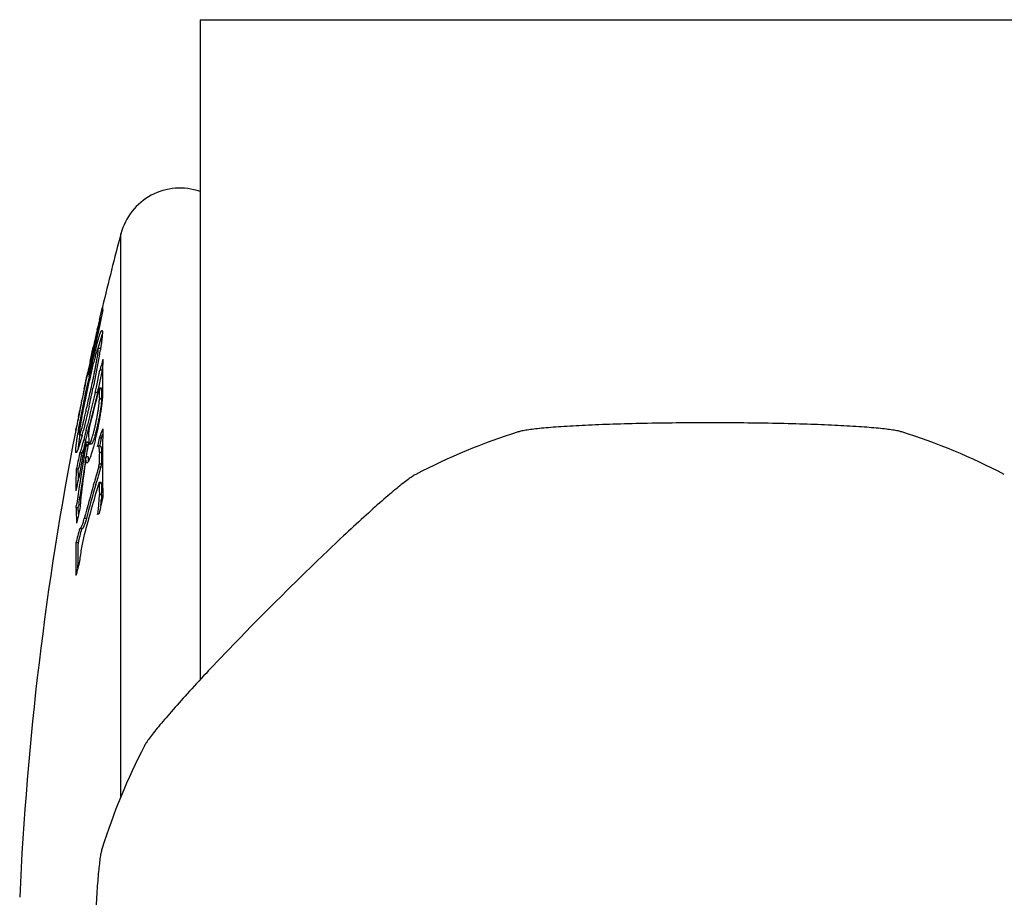
# Model space of a CAD drawing. Units: inches. Extents: x 0 to 11, y 0 to 8.5.
# Drawn here: x 5.9 to 6.1, y 6.1 to 6.3 of the extents above; entities that cross this region are included whole.
import ezdxf

# ---------------------------------------------------------------- set-up
doc = ezdxf.new("R2010")
doc.units = ezdxf.units.IN
doc.header["$LTSCALE"] = 0.605
doc.header["$MEASUREMENT"] = 0
doc.layers.add('ALL_ASSEMBLY_MEMBERS', color=7, linetype='CONTINUOUS')

msp = doc.modelspace()

# ---------------------------------------------------------------- linework, layer by layer
at = {"layer": 'ALL_ASSEMBLY_MEMBERS', "color": 7, "linetype": 'CONTINUOUS'}
for p, q in [((5.9499662725, 6.2980978261), (6.1999662725, 6.2980978261)), ((5.9499662725, 6.2980957897), (5.9499662725, 6.1363712331)), ((5.9305616259, 6.1077559429), (5.9305616259, 6.2456701544)), ((5.9260969815, 6.226990788), (5.924932768, 6.2210954528)), ((5.9253892826, 6.2248660311), (5.9260561817, 6.2276916496)), ((5.9259774156, 6.2273605299), (5.9260561424, 6.2276916589)), ((5.9260714059, 6.2277688331), (5.9260550954, 6.22769165)), ((5.9260550954, 6.22769165), (5.9260601519, 6.2271361859)), ((5.9252877484, 6.2243196859), (5.9251719673, 6.2238419715)), ((5.9252871365, 6.2242640414), (5.9252877484, 6.2243196859)), ((5.9256213651, 6.2243196859), (5.9252877484, 6.2243196859)), ((5.925339744, 6.2246578278), (5.9253892826, 6.2248660311)), ((5.9257330886, 6.2248660311), (5.9253892826, 6.2248660311)), ((5.9237020479, 6.2165328411), (5.9253164071, 6.2239858268)), ((5.9247681935, 6.2222049986), (5.9248501729, 6.2225603294)), ((5.9255526986, 6.2239858268), (5.9253164071, 6.2239858268)), ((5.9258685269, 6.2208223545), (5.9249180097, 6.2175245355)), ((5.9260259067, 6.2212625449), (5.9258685269, 6.2208223545)), ((5.9229961336, 6.2143257583), (5.9237787992, 6.2178532609)), ((5.9234262896, 6.2162708423), (5.9237810153, 6.2178527648)), ((5.9238357026, 6.2180076199), (5.923799996, 6.2178481966)), ((5.9254962676, 6.2175818717), (5.9249830081, 6.2175818717)), ((5.9227480239, 6.210626891), (5.9240961029, 6.216319313)), ((5.9230893904, 6.214636745), (5.923088779, 6.2145811163)), ((5.9230893904, 6.214636745), (5.9230887802, 6.2145811163)), ((5.9232004335, 6.2151580788), (5.9230893904, 6.214636745)), ((5.9231208838, 6.2142983428), (5.9233582999, 6.2151254826)), ((5.9233582999, 6.2151254826), (5.9237020479, 6.2165328411)), ((5.9253556811, 6.2161686705), (5.9239055019, 6.2086960273)), ((5.9233666627, 6.2142939572), (5.9224737891, 6.2109984816)), ((5.9230887802, 6.2145811163), (5.9231179659, 6.2143028858)), ((5.9231179659, 6.2143028858), (5.9231214358, 6.2142982734)), ((5.9233677206, 6.2142982734), (5.9231208682, 6.2142982734)), ((5.9246161562, 6.2080927933), (5.9254265395, 6.2122146146)), ((5.9259401007, 6.2122146146), (5.9250196405, 6.2076223427)), ((5.9259401007, 6.2122146146), (5.9254265395, 6.2122146146)), ((5.9259401007, 6.2122146146), (5.9260693804, 6.2127104181)), ((5.9259401007, 6.2122146146), (5.9260693922, 6.2127104156)), ((5.9215708233, 6.2076913596), (5.922282594, 6.211039848)), ((5.9222952617, 6.2110081153), (5.9220629601, 6.2099250945)), ((5.9222952617, 6.2110081153), (5.9220630105, 6.2099250837)), ((5.9221678693, 6.2105083829), (5.9222828517, 6.2110397927)), ((5.9224021285, 6.2114858297), (5.9222952617, 6.2110081153)), ((5.9223796126, 6.2114907005), (5.9224024083, 6.2115964449)), ((5.9224674434, 6.2110060164), (5.9224019278, 6.2114058266)), ((5.9224019313, 6.2114058266), (5.9224021285, 6.2114858297)), ((5.9226467174, 6.2114858297), (5.9224021285, 6.2114858297)), ((5.9224741445, 6.2109984022), (5.9224674434, 6.2110060164)), ((5.9201656337, 6.1977117321), (5.9221745749, 6.2080228201)), ((5.9226559184, 6.2089574314), (5.9213805278, 6.2029813091)), ((5.9238531507, 6.2084478747), (5.9237227583, 6.207833664)), ((5.9239055019, 6.2086960273), (5.9238531507, 6.2084478747)), ((5.9252692637, 6.2078071444), (5.9251656809, 6.2075264311)), ((5.9257827391, 6.2078072456), (5.9252692849, 6.2078072456)), ((5.9252786958, 6.2075256616), (5.9252802686, 6.2077566426)), ((5.9257937303, 6.2077566426), (5.9252802686, 6.2077566426)), ((5.9257907658, 6.2073215826), (5.9257937303, 6.2077566426)), ((5.922456582, 6.2041962068), (5.9226541082, 6.2050751457)), ((5.9248009973, 6.2067280123), (5.9242882099, 6.2067280123)), ((5.9257955239, 6.2051463372), (5.9252820611, 6.2051463372)), ((5.9257955239, 6.2051463372), (5.9257919616, 6.2055813791)), ((5.9209468395, 6.2046122847), (5.9204142003, 6.2019512522)), ((5.9209306306, 6.2046153445), (5.9209929327, 6.2049176204)), ((5.9227464753, 6.203379881), (5.9213844156, 6.1975566122)), ((5.9201749774, 6.2008761898), (5.9204800024, 6.2023874461)), ((5.9195160778, 6.1974555352), (5.9195440796, 6.1977402525)), ((5.9195440765, 6.1977402525), (5.919561726, 6.1978190734)), ((5.9195440796, 6.1977402525), (5.9195617301, 6.1978190734)), ((5.919561726, 6.1978190734), (5.9195818023, 6.1978917291)), ((5.9195617301, 6.1978190734), (5.9195760298, 6.1978721346)), ((5.9195760298, 6.1978721346), (5.9195818023, 6.1978917291)), ((5.9195818023, 6.1978917291), (5.9197279949, 6.1986330861)), ((5.9195818023, 6.1978917291), (5.9197280112, 6.1986330829)), ((5.9220268862, 6.1974910182), (5.9223550715, 6.1988706886)), ((5.9225110647, 6.197375982), (5.9228664039, 6.198870086)), ((5.9227781674, 6.1980074033), (5.9226673178, 6.1973388207)), ((5.9210502287, 6.1962265638), (5.9200255384, 6.1927120991)), ((5.9203969376, 6.1959517593), (5.920076578, 6.1934077773)), ((5.9204098699, 6.1964003625), (5.9209200384, 6.1964003625)), ((5.9210822668, 6.1963516417), (5.9210502287, 6.1962265638)), ((5.9219685748, 6.1950673095), (5.9225108912, 6.1973760152)), ((5.9257324346, 6.1955610348), (5.9252190146, 6.1955610348)), ((5.9257324346, 6.1955610348), (5.9261190361, 6.1965202051)), ((5.920076578, 6.1934077773), (5.9200302774, 6.1927234647)), ((5.9208948194, 6.1929103157), (5.921066668, 6.1935064793)), ((5.921066668, 6.1935064793), (5.9213555163, 6.194636049)), ((5.9214043585, 6.1929072014), (5.9210727906, 6.1920457714)), ((5.921577242, 6.1935063495), (5.9214043585, 6.1929072014)), ((5.9219685748, 6.1950673095), (5.9214577014, 6.1950673095)), ((5.9219882544, 6.194595447), (5.9218938279, 6.1943147326)), ((5.9219562026, 6.1936464472), (5.9219946215, 6.1939733784)), ((5.9224674121, 6.1936464472), (5.9219562026, 6.1936464472)), ((5.9224995047, 6.1945955471), (5.9219882736, 6.1945955471)), ((5.9225058568, 6.1939733784), (5.9219946215, 6.1939733784)), ((5.9219974721, 6.1944496948), (5.9219982289, 6.1945449441)), ((5.9225094667, 6.1945449441), (5.9219982289, 6.1945449441)), ((5.9225058568, 6.1939733784), (5.9224787733, 6.1937168754)), ((5.9225087092, 6.194449678), (5.9225094667, 6.1945449441)), ((5.9226691041, 6.1947285153), (5.922811861, 6.1941419938)), ((5.923323646, 6.1941419818), (5.9228118587, 6.1941419818)), ((5.9248651144, 6.1935759425), (5.9249235582, 6.1939058872)), ((5.9249903321, 6.1936304286), (5.9248651144, 6.1935759425)), ((5.9255036377, 6.193630658), (5.9249903733, 6.193630658)), ((5.9253782937, 6.1935759425), (5.9254367552, 6.1939057634)), ((5.9200255384, 6.1927120991), (5.919625917, 6.1920016191)), ((5.9214020266, 6.1922178971), (5.9204143648, 6.1867312948)), ((5.9204760542, 6.1918096123), (5.9205170186, 6.1919917486)), ((5.9205170186, 6.1919917486), (5.9208158922, 6.1926617205)), ((5.9210272591, 6.1919917486), (5.9205170186, 6.1919917486)), ((5.9208740257, 6.191310972), (5.9210272591, 6.1919917486)), ((5.9215216807, 6.1910414042), (5.9215465778, 6.1911922639)), ((5.9220095294, 6.1910300163), (5.9217871157, 6.1893696402)), ((5.9225207749, 6.1910300163), (5.9220095294, 6.1910300163)), ((5.9225207749, 6.1910300163), (5.9225105458, 6.1906001025)), ((5.9225105458, 6.1906001025), (5.9225598676, 6.1898199523)), ((5.9258014546, 6.1920745383), (5.9252879877, 6.1920745383)), ((5.9217906642, 6.1895659898), (5.9219094051, 6.1902925102)), ((5.92179214, 6.1895657638), (5.9219107663, 6.1902923004)), ((5.9224773405, 6.1896895865), (5.9222393066, 6.1894928923)), ((5.9251318362, 6.1885128148), (5.9252506268, 6.1892146509)), ((5.9256451969, 6.1885128148), (5.9251318362, 6.1885128148)), ((5.9257640683, 6.1892146509), (5.9252506268, 6.1892146509)), ((5.9257640683, 6.1892146509), (5.9256451969, 6.1885128148)), ((5.9201284123, 6.1879471753), (5.9196187747, 6.1879471753)), ((5.920098153, 6.1870703198), (5.9201284123, 6.1879471753)), ((5.9200499287, 6.1851046472), (5.9200534291, 6.1853167446)), ((5.9238774065, 6.1841919827), (5.9240572146, 6.1848202781)), ((5.9243902952, 6.1841933129), (5.9246280284, 6.1850227894)), ((5.9252244541, 6.1847032615), (5.9251318362, 6.1845110152)), ((5.9257378642, 6.1847031844), (5.9252244406, 6.1847031844)), ((5.9252506268, 6.1845971898), (5.9252244541, 6.1847032615)), ((5.9252513843, 6.1845120791), (5.9252506268, 6.1845971898)), ((5.9257640683, 6.1845971898), (5.9252506268, 6.1845971898)), ((5.920445852, 6.1809872311), (5.9204838243, 6.1812390422)), ((5.9207612108, 6.1811967602), (5.9206157373, 6.1788406141)), ((5.9250383936, 6.1781022038), (5.9252879877, 6.1817373023)), ((5.9258014546, 6.1817373023), (5.9252879877, 6.1817373023)), ((5.9258014546, 6.1817373023), (5.9257860707, 6.1807500275)), ((5.9258014546, 6.1817373023), (5.9257932377, 6.1822139335)), ((5.9195693142, 6.1785221957), (5.9196376209, 6.1789858368)), ((5.9200789186, 6.1785221957), (5.9195693142, 6.1785221957)), ((5.9200789186, 6.1785221957), (5.9201363484, 6.1789118864)), ((5.9200970263, 6.1779006531), (5.9200789186, 6.1785221957)), ((5.9220946749, 6.1758882246), (5.9215837166, 6.1758882246)), ((5.920442001, 6.1734532817), (5.9205389201, 6.1733902011)), ((5.921049145, 6.1733900242), (5.9205388898, 6.1733900242)), ((5.920053433, 6.1699072333), (5.9195438457, 6.1699072333)), ((5.9200337368, 6.1638509886), (5.9200287339, 6.1645715006))]:
    msp.add_line(p, q, dxfattribs=at)
msp.add_lwpolyline([(5.9260714065, 6.2277688331), (5.9260601526, 6.2277177778), (5.9260561817, 6.2276916496)], dxfattribs=at)
for centre, radius, start, end in [((5.945066446, 6.2418478261), 0.015, 70.9164373096, 165.2369687319), ((6.6803012803, 6.0480978261), 0.7753350077, 165.2369687319, 166.6008550407), ((5.9275955959, 6.2274477536), 0.0015667363, 191.4705442634, 196.957796081), ((6.3189682642, 6.1316762202), 0.4044613594, 166.7094064144, 167.0145236073), ((5.9267589254, 6.2242782394), 0.0014718574, 180.5527031707, 191.4591457513), ((6.67893472, 6.0484522561), 0.7739232295, 167.0259917928, 167.3563857505), ((6.6789374566, 6.0481462635), 0.7739711846, 166.8791637327, 167.3222553972), ((5.5600367945, 6.3014001005), 0.3736280341, 346.8718366511, 347.5884578284), ((6.6789302449, 6.048147901), 0.7739637895, 167.3343508409, 167.5383839623), ((6.0505856591, 6.1845055767), 0.1304289908, 165.0459844262, 165.8822098185), ((5.8202542546, 6.2341032499), 0.1066206312, 350.3162810092, 350.8001157241), ((5.6513586633, 6.2801102054), 0.2798573391, 346.3978931569, 346.8701031471), ((6.5429504723, 6.0515708644), 0.6380769719, 165.1678554814, 165.4181771987), ((6.0710527324, 6.2094309482), 0.1450220352, 177.8344089269, 180.57709103), ((6.6789185268, 6.0484558224), 0.7739066483, 167.6238890196, 167.8306782138), ((6.6789180447, 6.0481505466), 0.7739513056, 167.9348267899, 168.3367210432), ((6.2200226874, 6.1438021642), 0.3046929105, 167.3310041944, 167.5833703732), ((6.6789154434, 6.048456433), 0.7739035053, 168.1262693263, 168.3360321667), ((6.223482638, 6.143040032), 0.3082358053, 167.5833050376, 167.8294912794), ((5.5255655293, 6.2927770657), 0.4071173792, 347.3152953316, 347.9569853905), ((6.5420953405, 6.0477323878), 0.6372882717, 165.478658632, 166.3609894566), ((5.8647609932, 6.2217537328), 0.0613943141, 345.8334577176, 347.1434129566), ((5.8631754162, 6.2222547177), 0.0635516678, 346.267228527, 346.6885766634), ((6.0703709842, 6.2065511171), 0.1450957237, 179.6151663457, 180.5547274788), ((6.0710186787, 6.2094317391), 0.1449879911, 180.5775390898, 181.1262428652), ((6.5415228638, 6.050726309), 0.6366436597, 165.8159378216, 166.5441612774), ((6.5416253403, 6.0507241955), 0.6362463839, 165.8066992364, 166.5354613979), ((5.8714331374, 6.220224325), 0.0550479694, 345.8079027201, 345.9780109258), ((5.8679445582, 6.2210931503), 0.0586431101, 345.9802834265, 346.2635133673), ((6.0707863698, 6.2065511229), 0.144997651, 179.6955516333, 180.3831968543), ((6.0394022373, 6.1791343361), 0.1211742756, 168.4989859542, 168.9364256734), ((6.2912894445, 6.1283123166), 0.3781372808, 168.3585472682, 168.5627805341), ((5.2070314534, 6.3647685951), 0.7332234356, 347.2155652474, 347.3499788592), ((6.6789117078, 6.0480864227), 0.7739462867, 168.5328795268, 168.872277407), ((6.6789101544, 6.0485229501), 0.7738802094, 168.6460575323, 168.8153954307), ((6.0313390333, 6.1791731662), 0.1127084877, 170.5328309318, 170.9871090114), ((6.1594458183, 6.1017759497), 0.2523050491, 157.6159015264, 158.1786942029), ((6.211981306, 6.1895457481), 0.2859506104, 178.3344067445, 180.9693719992), ((6.6803012803, 6.0480978261), 0.7753350077, 168.8929433453, 177.4121749054), ((6.0076056981, 6.182968776), 0.0881698688, 171.2432625917, 171.5324261437), ((5.7757054139, 6.233445556), 0.1500346221, 345.6860049337, 346.1604110036), ((6.5407471521, 6.0509117993), 0.6358460779, 166.6719431014, 166.896283987), ((6.068264979, 6.1961333021), 0.1456026519, 179.5256135996, 180.552803117), ((6.6694261343, 6.0618604789), 0.7561217334, 169.8151721945, 169.9425750494), ((6.6694339739, 6.0618603989), 0.7556241391, 169.8083874908, 169.9358864582), ((6.0749662725, 6.0480978261), 0.1562499999, 107.5056593048, 117.4943406952), ((6.0749662725, 6.0480978261), 0.1562499999, 62.5056593048, 72.4943406952), ((5.909659268, 6.196340698), 0.0117475589, 341.7496544463, 343.0217834925), ((5.8705632611, 6.2068921012), 0.0522500144, 346.4339865056, 346.5503559641), ((5.8675252783, 6.2076175652), 0.0553734158, 346.551430513, 346.9002139232), ((6.5407150542, 6.048067505), 0.6358678807, 166.7031490714, 166.8972147998), ((6.6359537914, 6.0732126953), 0.7240834519, 170.4257390578, 170.6226219092), ((5.8908659484, 6.201903787), 0.0318386638, 344.7073279311, 345.3557263109), ((5.883118398, 6.2039213344), 0.039844599, 345.3653713774, 345.9264444411), ((5.8709228444, 6.2069479294), 0.0524100727, 345.9590340566, 346.8979702506), ((6.0677233182, 6.1933393976), 0.1457300758, 179.5634671924, 179.7507409769), ((6.6359839091, 6.0732126559), 0.7236090723, 170.419400113, 170.6262125544), ((5.9177685461, 6.19444058), 0.0047654998, 350.4073598404, 351.2650757256), ((6.0681363129, 6.1933393976), 0.145631836, 179.5631793253, 179.7505728195), ((6.5397959551, 6.0523363983), 0.6348307002, 167.3085014036, 167.6655840056), ((6.6357881789, 6.073239775), 0.7239156402, 170.634702428, 171.4140751696), ((6.5398662351, 6.0523416822), 0.6344003616, 167.3463988181, 167.6575737681), ((6.2114880227, 6.1869055008), 0.28624671, 178.9652976894, 179.5377903684), ((6.2118068795, 6.1869055003), 0.2860521317, 178.9645936735, 179.5374758431), ((6.6357948691, 6.0732433979), 0.7234175489, 170.7469026019, 171.4144859864), ((6.5144346961, 6.1108264274), 0.5978295667, 172.4506202662, 173.240059381), ((6.4080755969, 6.0459613154), 0.5035430527, 163.5548727093, 163.9924611673), ((6.4083155033, 6.0459452403), 0.5032853446, 163.5443044319, 163.9581529187), ((6.0657742408, 6.182467203), 0.1462581634, 177.8527503124, 179.9140048517), ((6.5397869311, 6.0470737511), 0.6349225191, 167.2933176449, 167.6671931958), ((6.0662459601, 6.1824655409), 0.146220332, 178.1953397087, 178.8826978399), ((6.4071204756, 6.0422380366), 0.5025481559, 163.5545004551, 165.0496440211), ((6.4059323867, 6.0465685942), 0.5013154705, 164.0663193759, 165.0509153772), ((6.4061343797, 6.0465639904), 0.5010181567, 164.0559065073, 165.0412922321), ((6.2114700304, 6.1869061433), 0.2862287166, 180.4792369756, 180.7484553994), ((6.2118000521, 6.1869062613), 0.2860453038, 180.4625193546, 180.9399302768), ((6.2120743362, 6.1895479272), 0.2860436642, 180.9694931706, 181.6654846228), ((6.6356153435, 6.0732662256), 0.723740793, 171.4141029698, 171.6005310236), ((6.635640305, 6.0732669682), 0.7232611981, 171.4346780377, 171.6009023207), ((6.612582097, 6.0245627271), 0.7040830485, 167.1429922084, 167.4885804647), ((6.2115040814, 6.186906597), 0.2862627707, 180.7484571677, 181.0346957279), ((6.0660311603, 6.1824759895), 0.1465152035, 181.5463460136, 183.0046737797), ((6.5398269744, 6.0391824373), 0.6347652814, 167.2900588289, 167.6640316463), ((5.8928947865, 6.1823973772), 0.0329347706, 354.1961705191, 355.7981745883), ((5.9009135819, 6.1818286321), 0.0248958649, 355.7514085501, 357.516903186), ((6.0663499136, 6.1824727657), 0.1463243358, 181.7905798344, 182.2569205664), ((5.8766697777, 6.1841424883), 0.0487443129, 351.3928209806, 352.8817397356), ((5.9589331983, 6.1277605637), 0.0597507902, 124.3499942574, 124.762052997), ((6.4030729242, 6.0493240944), 0.4983379005, 165.5765441052, 165.9971218442), ((6.4032546151, 6.0493251222), 0.4980195055, 165.5861164545, 165.9881085796), ((6.2079145068, 6.1659054338), 0.2883984268, 179.2049416221, 180.7950583779), ((6.2082205293, 6.1659053497), 0.2881948827, 179.2043633534, 179.9999832968), ((6.4032366271, 6.041279032), 0.4985067717, 165.5766153417, 165.9970506076), ((6.2082015203, 6.1659054382), 0.2881758737, 180.000000888, 180.2652174527), ((6.0749662725, 6.0480978261), 0.1562499999, 152.5056593048, 162.4943406952)]:
    msp.add_arc(centre, radius, start, end, dxfattribs=at)
for points, knots in [([(5.9245738758, 6.2181619599), (5.9246529253, 6.2184567673), (5.9248046739, 6.2190123218), (5.9250274341, 6.2197885983), (5.9252306076, 6.2204516222), (5.9253892794, 6.2209287015), (5.9255060014, 6.2212485356), (5.9255821829, 6.2214426393), (5.9256522335, 6.2216058702), (5.9257161027, 6.2217388131), (5.9257738926, 6.2218420417), (5.9258198861, 6.2219087957), (5.9258548036, 6.2219466262), (5.9258819116, 6.221969497), (5.92590528, 6.2219804806), (5.9259196463, 6.2219805807)], [0, 0, 0, 0, 0.2242542932, 0.423124819, 0.5933443377, 0.7337268169, 0.792459508, 0.8434769242, 0.8869109206, 0.9229415196, 0.9517895973, 0.973766553, 0.9823436244, 0.9894444152, 1, 1, 1, 1]), ([(5.9259196463, 6.2219805807), (5.9259268095, 6.2219806306), (5.9259422561, 6.2219769399), (5.9259618042, 6.2219600256), (5.9259781519, 6.2219336958), (5.9259921871, 6.2218977851), (5.926004056, 6.2218519909), (5.926013772, 6.2217961381), (5.9260213064, 6.2217301701), (5.9260288714, 6.2216221507), (5.9260317186, 6.2214619889), (5.9260264139, 6.2212402883), (5.926012324, 6.2209796762), (5.9259894418, 6.2206809544), (5.9259578605, 6.2203451168), (5.9259177236, 6.2199733586), (5.9258691802, 6.2195669252), (5.9257906067, 6.2189583145), (5.9256710675, 6.2181173607), (5.9255628764, 6.2174243346), (5.9255033807, 6.2170568294)], [0, 0, 0, 0, 0.0043024709, 0.0091128817, 0.0151405015, 0.0227679247, 0.0321895204, 0.0435115647, 0.0567918684, 0.0720524173, 0.1085338246, 0.1529481191, 0.2052285903, 0.2652719841, 0.3328816965, 0.407821359, 0.4898496608, 0.5787246426, 0.776394858, 1, 1, 1, 1]), ([(5.9226541082, 6.2050751457), (5.9228012186, 6.2057296134), (5.9230982341, 6.2070490039), (5.9234666251, 6.2087056372), (5.9237575098, 6.2100461603), (5.9239715043, 6.2110547731), (5.9241764507, 6.2120507933), (5.9243669322, 6.2130170231), (5.9245391819, 6.2139342676), (5.9246898868, 6.2147844281), (5.9247987394, 6.2154439998), (5.9248729256, 6.2159270969), (5.9249199764, 6.2162516643), (5.9249596373, 6.2165473741), (5.9249912693, 6.2168108402), (5.9250142003, 6.2170388505), (5.9250263921, 6.2172054961), (5.9250308736, 6.21731904), (5.9250316439, 6.2173887425), (5.925030037, 6.2174478508), (5.9250260644, 6.2174961167), (5.925019758, 6.2175336403), (5.9250110463, 6.2175604642), (5.9249996719, 6.217578394), (5.9249881555, 6.2175829233), (5.9249832309, 6.2175828609)], [0, 0, 0, 0, 0.157707972, 0.3179584814, 0.3989950018, 0.4802055753, 0.5603659314, 0.6380682489, 0.7117404158, 0.7797809762, 0.8410577228, 0.8689015306, 0.8946899435, 0.9181616604, 0.9390453983, 0.9570739979, 0.9720349492, 0.9783200452, 0.9837866057, 0.9884212328, 0.992215072, 0.9951703273, 0.9973353284, 0.9988420909, 1, 1, 1, 1]), ([(5.9249832309, 6.2175828609), (5.9249732255, 6.217582734), (5.9249572095, 6.2175719137), (5.924939326, 6.2175528682), (5.9249149565, 6.2175203867), (5.9248827677, 6.2174651395), (5.9248418044, 6.2173816746), (5.9247964753, 6.2172767141), (5.924725354, 6.2170959521), (5.9246282419, 6.2168190966), (5.9245032736, 6.2164280552), (5.9243649103, 6.2159623264), (5.9242150359, 6.2154270404), (5.924055605, 6.2148303258), (5.9238888026, 6.2141831972), (5.9237170472, 6.2134968625), (5.9235421749, 6.2127805664), (5.9233042816, 6.2117856036), (5.9230069512, 6.2105090837), (5.922773065, 6.2094785946), (5.9226559184, 6.2089574314)], [0, 0, 0, 0, 0.0033501034, 0.0058257243, 0.0088981963, 0.0168556731, 0.027229252, 0.0399996763, 0.0551277459, 0.0922556571, 0.1382021559, 0.1925646222, 0.2549098501, 0.3243054308, 0.3993518968, 0.4786512231, 0.5611780966, 0.6462136511, 0.8211582115, 1, 1, 1, 1]), ([(5.9252802686, 6.2077566426), (5.9252803288, 6.2077638797), (5.9252800858, 6.2077764224), (5.9252786251, 6.2077908546), (5.9252763135, 6.2077993502), (5.9252742965, 6.2078042693), (5.9252712436, 6.2078070774), (5.9252692637, 6.2078071444)], [0, 0, 0, 0, 0.4031493049, 0.6983030857, 0.8063220341, 0.8896498005, 1, 1, 1, 1]), ([(5.9257827184, 6.2078071471), (5.9257853023, 6.2078070603), (5.9257889564, 6.2078023762), (5.9257909421, 6.2077953219), (5.9257918813, 6.2077902752), (5.9257922653, 6.2077874248)], [0, 0, 0, 0, 0.338945594, 0.6229268656, 1, 1, 1, 1]), ([(5.9257922653, 6.2077874248), (5.9257925516, 6.2077852986), (5.9257936246, 6.2077750731), (5.9257937979, 6.2077647742), (5.9257937303, 6.2077566426)], [0, 0, 0, 0, 0.2087507262, 1, 1, 1, 1]), ([(5.9260586971, 6.2065819449), (5.9260608876, 6.2064705188), (5.9260600581, 6.2062313419), (5.926041094, 6.2056921581), (5.9259836079, 6.204912259), (5.9258717924, 6.2038658725), (5.9257163094, 6.2026915565), (5.925521305, 6.20141944), (5.9252119947, 6.1996176255), (5.9248534094, 6.1977950267), (5.9244555302, 6.1959950069), (5.9241497062, 6.1947132956), (5.9238419774, 6.1935207312), (5.9235392272, 6.1924440746), (5.9232875205, 6.1916324273), (5.9230918883, 6.1910602754), (5.9229570472, 6.1906932685), (5.9228285494, 6.1903720223), (5.9227072107, 6.1900985292), (5.9225939266, 6.1898745353), (5.922515916, 6.1897447951), (5.9224773405, 6.1896895865)], [0, 0, 0, 0, 0.0192692681, 0.041341977, 0.0932724425, 0.1544338224, 0.2232725636, 0.2980645821, 0.3769380071, 0.5393507586, 0.6191676931, 0.6956632784, 0.7671673139, 0.8321012995, 0.8890208601, 0.9140653827, 0.9366422711, 0.9566160661, 0.9738782942, 0.9883551526, 1, 1, 1, 1]), ([(5.922811861, 6.1941419938), (5.9228312636, 6.1941420092), (5.9228629099, 6.1941577125), (5.92289898, 6.1941899019), (5.9229455944, 6.1942434468), (5.9230061411, 6.1943370087), (5.9230813367, 6.1944796834), (5.9231628801, 6.1946601477), (5.9232502218, 6.1948770901), (5.9233426057, 6.1951289849), (5.9234780417, 6.1955277576), (5.9236530006, 6.196098767), (5.9238637907, 6.1968600073), (5.9240782029, 6.1977055419), (5.9242904527, 6.1986130562), (5.9244948364, 6.1995587604), (5.9246857918, 6.2005175018), (5.9248579174, 6.2014632231), (5.925006302, 6.2023692792), (5.9251264995, 6.203209516), (5.9252149221, 6.2039588136), (5.9252624602, 6.2045162411), (5.9252803618, 6.2048993279), (5.9252828185, 6.2050681043), (5.9252820611, 6.2051463372)], [0, 0, 0, 0, 0.0051180121, 0.0086095139, 0.0128540113, 0.0237529442, 0.0379346742, 0.0553654041, 0.075966128, 0.0996114177, 0.1261286774, 0.1870471884, 0.2571103277, 0.3344671199, 0.4171246613, 0.5029412408, 0.5896717799, 0.6749766555, 0.7564885302, 0.8318406569, 0.898849983, 0.955489226, 0.9793628013, 1, 1, 1, 1]), ([(5.9257955239, 6.2051463372), (5.9257962819, 6.2050681022), (5.9257938231, 6.2048993209), (5.9257759081, 6.204516225), (5.9257283372, 6.203958791), (5.9256398539, 6.2032094874), (5.9255195709, 6.2023692421), (5.9253710833, 6.201463179), (5.9251988427, 6.2005174642), (5.925007761, 6.1995587399), (5.924803238, 6.1986130459), (5.9245908441, 6.1977055305), (5.9243762882, 6.1968599965), (5.924165357, 6.196098764), (5.9239902806, 6.1955277628), (5.9238547529, 6.1951289902), (5.9237623052, 6.1948770905), (5.9236749043, 6.194660144), (5.9235933052, 6.1944796785), (5.9235180585, 6.1943370045), (5.9234574703, 6.1942434448), (5.9234108261, 6.1941899022), (5.923374728, 6.1941577109), (5.9233430629, 6.1941420116), (5.9233236488, 6.1941419962)], [0, 0, 0, 0, 0.0206368895, 0.0445102601, 0.1011484097, 0.1681553886, 0.2435062274, 0.3250179243, 0.4103205642, 0.4970468749, 0.5828614258, 0.6655198777, 0.7428766665, 0.8129386246, 0.87385772, 0.9003761167, 0.9240228694, 0.9446251201, 0.9620571468, 0.9762402152, 0.9871408707, 0.9913864509, 0.9948791604, 1, 1, 1, 1]), ([(5.9213805278, 6.2029813091), (5.9212974202, 6.202562732), (5.9211381411, 6.2017442268), (5.9209188517, 6.2005544492), (5.9207286675, 6.1994536613), (5.9205935864, 6.1986059432), (5.9205048997, 6.1979955554), (5.9204515583, 6.1975982729), (5.9204152682, 6.1972958626), (5.9203928685, 6.1970797314), (5.9203801898, 6.1969393496), (5.9203710743, 6.1968145862), (5.9203655589, 6.1967059578), (5.9203636129, 6.1966137512), (5.9203651254, 6.1965380811), (5.9203701014, 6.1964791611), (5.9203773246, 6.1964404774), (5.9203858716, 6.1964184552), (5.9203925583, 6.1964077142), (5.9204005131, 6.1964008541), (5.9204067659, 6.1963993317), (5.9204096687, 6.1963993266)], [0, 0, 0, 0, 0.1916074173, 0.3743924056, 0.5431909916, 0.6931669441, 0.7597978462, 0.8201249823, 0.8731415958, 0.8965445067, 0.9176843983, 0.9364262916, 0.9527088764, 0.9665141816, 0.977831765, 0.9866665199, 0.993062908, 0.9953991526, 0.9972354977, 0.9986966809, 1, 1, 1, 1]), ([(5.9204096687, 6.1963993266), (5.9204167178, 6.1963993144), (5.9204281929, 6.1964055645), (5.9204411811, 6.1964177231), (5.920458245, 6.1964379953), (5.9204805928, 6.196472927), (5.9205222074, 6.1965513577), (5.9205790919, 6.1966843304), (5.9206531331, 6.1968843548), (5.9207370605, 6.1971368903), (5.920830381, 6.1974406233), (5.9209323319, 6.1977938899), (5.921042126, 6.1981944938), (5.9211586555, 6.1986393521), (5.9213267001, 6.1993050672), (5.9215440708, 6.200204029), (5.9218092701, 6.2013394896), (5.9219874819, 6.2021199598), (5.9220779173, 6.2025182914)], [0, 0, 0, 0, 0.0033227433, 0.0056434604, 0.0084775258, 0.0157468669, 0.0251601969, 0.0503000369, 0.0838372867, 0.1256911302, 0.1757173648, 0.2336074824, 0.2989997623, 0.3715102899, 0.4503725963, 0.6226399012, 0.8074590051, 1, 1, 1, 1]), ([(6.1219662725, 6.197111458), (6.1218301373, 6.1971543961), (6.1215270238, 6.1972374627), (6.1208032384, 6.197400252), (6.1196808597, 6.1975923398), (6.1180810341, 6.1978051338), (6.1161554555, 6.1980101403), (6.1139185912, 6.1982060668), (6.1103653947, 6.1984649535), (6.1052888813, 6.198743586), (6.0985477787, 6.1990051921), (6.0910944522, 6.1991984637), (6.0831540379, 6.1993171246), (6.0749662725, 6.1993571158), (6.0667785071, 6.1993171246), (6.0588380928, 6.1991984637), (6.0513847664, 6.1990051921), (6.0446436637, 6.198743586), (6.0395671503, 6.1984649535), (6.0360139538, 6.1982060668), (6.0337770895, 6.1980101403), (6.0318515109, 6.1978051338), (6.0302516854, 6.1975923398), (6.0291293066, 6.197400252), (6.0284055213, 6.1972374627), (6.0281024078, 6.1971543961), (6.0279662725, 6.197111458)], [0, 0, 0, 0, 0.0045452066, 0.0100003851, 0.0236174202, 0.0407826555, 0.0613847683, 0.0852705294, 0.1122770011, 0.1748193784, 0.2471441444, 0.3270770859, 0.4122159908, 0.5, 0.5877840092, 0.6729229141, 0.7528558556, 0.8251806216, 0.8877229989, 0.9147294706, 0.9386152317, 0.9592173445, 0.9763825798, 0.9899996149, 0.9954547934, 1, 1, 1, 1]), ([(5.919625917, 6.1920016191), (5.9196189004, 6.1920015708), (5.9196037678, 6.1920051908), (5.919584606, 6.1920217516), (5.9195685511, 6.1920475267), (5.9195547366, 6.192082677), (5.9195430167, 6.1921274934), (5.919533375, 6.1921821445), (5.9195258389, 6.1922466877), (5.9195181659, 6.1923523803), (5.9195149791, 6.192509141), (5.9195196289, 6.1927262263), (5.9195328023, 6.1929815587), (5.9195545169, 6.1932743902), (5.9195846865, 6.1936037519), (5.9196231797, 6.193968449), (5.9196698553, 6.1943672329), (5.9197455569, 6.1949644117), (5.9198608587, 6.1957893713), (5.9199649954, 6.1964692446), (5.9200221438, 6.1968297039)], [0, 0, 0, 0, 0.0042989159, 0.0091080052, 0.0151334421, 0.0227554032, 0.0321666086, 0.0434720693, 0.056729552, 0.0719625918, 0.1083818839, 0.1527366526, 0.2049749107, 0.2650049919, 0.3326279091, 0.4076017199, 0.4896795902, 0.5786144556, 0.7763989109, 1, 1, 1, 1]), ([(5.9219982289, 6.1945449441), (5.9219982888, 6.19455218), (5.921998073, 6.1945647189), (5.92199677, 6.1945791214), (5.9219946635, 6.1945876403), (5.9219928917, 6.1945924449), (5.9219901147, 6.1945953792), (5.9219882544, 6.194595447)], [0, 0, 0, 0, 0.4068071028, 0.7042676357, 0.8126000909, 0.8953464539, 1, 1, 1, 1]), ([(5.922499486, 6.1945954494), (5.9225019349, 6.1945953608), (5.9225051961, 6.194590515), (5.9225069525, 6.1945836557), (5.9225078042, 6.1945786155), (5.9225081511, 6.1945757759)], [0, 0, 0, 0, 0.3288342903, 0.6161146323, 1, 1, 1, 1]), ([(5.9225081511, 6.1945757759), (5.9225084113, 6.194573646), (5.9225093843, 6.1945633977), (5.9225095341, 6.1945530889), (5.9225094667, 6.1945449441)], [0, 0, 0, 0, 0.2085096323, 1, 1, 1, 1]), ([(5.9252879877, 6.1920745383), (5.9252901219, 6.1921927039), (5.9252911861, 6.1924152928), (5.9252817998, 6.1927275833), (5.9252616122, 6.1929958668), (5.9252306789, 6.1932180495), (5.9251944725, 6.1933731019), (5.9251583463, 6.193471811), (5.9251304976, 6.193528625), (5.9250999659, 6.1935733653), (5.9250664248, 6.193606003), (5.9250295391, 6.193626084), (5.9250031261, 6.1936304163), (5.9249903321, 6.1936304286)], [0, 0, 0, 0, 0.2144062033, 0.4037364354, 0.5666778346, 0.7022234182, 0.8104485392, 0.8546735542, 0.8926635473, 0.9249557033, 0.9524890333, 0.9767895637, 1, 1, 1, 1]), ([(5.9255036273, 6.1936306), (5.9255152295, 6.1936306053), (5.9255389836, 6.1936271329), (5.9255605354, 6.1936166754), (5.9255705918, 6.1936101422)], [0, 0, 0, 0, 0.4917318179, 1, 1, 1, 1]), ([(5.9255705918, 6.1936101422), (5.9255938805, 6.1935950127), (5.9256378514, 6.1935447529), (5.9256857317, 6.193442222), (5.9257261317, 6.1933028859), (5.9257583216, 6.1931264768), (5.9257823685, 6.1929132269), (5.9257978229, 6.1926640969), (5.9258046108, 6.192380493), (5.925803363, 6.1921801316), (5.9258014546, 6.1920745383)], [0, 0, 0, 0, 0.0526437114, 0.1227364152, 0.2136871988, 0.326790704, 0.4623469212, 0.6202430939, 0.7998053644, 1, 1, 1, 1]), ([(5.9210727906, 6.1920457714), (5.9210654311, 6.1920346573), (5.9210516424, 6.1920154608), (5.9210352884, 6.191998175), (5.9210272591, 6.1919917486)], [0, 0, 0, 0, 0.5644843757, 1, 1, 1, 1]), ([(5.9222393066, 6.1894928923), (5.9222277558, 6.189492869), (5.9222037409, 6.18949711), (5.9221707991, 6.1895171123), (5.9221415019, 6.1895493496), (5.9221152215, 6.189593323), (5.9220916211, 6.1896491208), (5.9220615172, 6.1897464308), (5.9220328677, 6.1898992216), (5.9220106868, 6.1901182227), (5.9219991756, 6.1903831767), (5.9219983975, 6.1906922891), (5.9220047597, 6.1909127755), (5.9220095294, 6.1910300163)], [0, 0, 0, 0, 0.0214356701, 0.0440758842, 0.0702571037, 0.1015119403, 0.1387329766, 0.1824332765, 0.2903179249, 0.4264591951, 0.5907241132, 0.7822487927, 1, 1, 1, 1]), ([(6.0028317416, 6.1867003944), (6.0027051177, 6.1866344941), (6.0024320471, 6.1864788975), (6.0018051441, 6.1860822133), (6.0008756759, 6.1854243983), (5.9995939603, 6.1844436189), (5.9980874092, 6.1832269907), (5.9963671663, 6.1817838297), (5.9936716164, 6.1794544009), (5.9898849564, 6.1760617868), (5.9849332936, 6.1714800908), (5.9795263323, 6.1663464568), (5.9738277055, 6.160815642), (5.9680098031, 6.1550542955), (5.9622484566, 6.1492363931), (5.9567176418, 6.1435377664), (5.9515840078, 6.138130805), (5.9470023118, 6.1331791422), (5.9436096977, 6.1293924822), (5.9412802689, 6.1266969323), (5.9398371079, 6.1249766895), (5.9386204798, 6.1234701383), (5.9376397003, 6.1221884227), (5.9369818853, 6.1212589545), (5.9365852012, 6.1206320515), (5.9364296045, 6.1203589809), (5.9363637042, 6.120232357)], [0, 0, 0, 0, 0.0045452066, 0.0100003851, 0.0236174202, 0.0407826555, 0.0613847683, 0.0852705294, 0.1122770011, 0.1748193784, 0.2471441444, 0.3270770859, 0.4122159908, 0.5, 0.5877840092, 0.6729229141, 0.7528558556, 0.8251806216, 0.8877229989, 0.9147294706, 0.9386152317, 0.9592173445, 0.9763825798, 0.9899996149, 0.9954547934, 1, 1, 1, 1]), ([(5.9257378777, 6.1847032608), (5.9257409066, 6.1847032582), (5.9257481677, 6.1846992295), (5.9257541661, 6.1846863365), (5.9257591326, 6.1846675665), (5.9257610363, 6.1846525859), (5.9257618652, 6.1846440412)], [0, 0, 0, 0, 0.1347701236, 0.3308893141, 0.6180302893, 1, 1, 1, 1]), ([(5.9257618652, 6.1846440412), (5.9257622063, 6.184640526), (5.9257634865, 6.1846249394), (5.9257639706, 6.184609295), (5.9257640683, 6.1845971898)], [0, 0, 0, 0, 0.2258532087, 1, 1, 1, 1]), ([(5.9205389201, 6.1733902011), (5.9205738377, 6.1733901973), (5.920630703, 6.1734238168), (5.9206926125, 6.1734885288), (5.9207485376, 6.1735632551), (5.9208068631, 6.1736576375), (5.9208681623, 6.1737718904), (5.9209319732, 6.1739055424), (5.9210248943, 6.1741199992), (5.9211443882, 6.1744338714), (5.9212885647, 6.1748627378), (5.9214376638, 6.1753547462), (5.9215345888, 6.1757042204), (5.9215837166, 6.1758882246)], [0, 0, 0, 0, 0.038013118, 0.0651534514, 0.0987226548, 0.1389779158, 0.1859947513, 0.2397581307, 0.3001826177, 0.440387287, 0.6052169721, 0.7926663496, 1, 1, 1, 1]), ([(5.9220946749, 6.1758882246), (5.9220455143, 6.1757042217), (5.921948525, 6.1753547495), (5.9217993268, 6.1748627437), (5.921655051, 6.1744338748), (5.9215354742, 6.1741199981), (5.9214424894, 6.1739055365), (5.9213786353, 6.1737718814), (5.9213172952, 6.1736576282), (5.9212589307, 6.1735632475), (5.9212029691, 6.1734885242), (5.921141011, 6.1734238092), (5.9210841128, 6.1733901994), (5.9210491756, 6.1733902029)], [0, 0, 0, 0, 0.2073184784, 0.3947556909, 0.5595791217, 0.6997843416, 0.7602105295, 0.8139757842, 0.8609942897, 0.9012516527, 0.9348241282, 0.961969674, 1, 1, 1, 1]), ([(5.9215837166, 6.171886425), (5.9215218803, 6.1716548224), (5.921400273, 6.1711720137), (5.9211667879, 6.1701469192), (5.9209009847, 6.1687869188), (5.9206361392, 6.1671244019), (5.9204980334, 6.1660027994), (5.920442001, 6.1654496826)], [0, 0, 0, 0, 0.1099099548, 0.2282534452, 0.482015582, 0.7450969633, 1, 1, 1, 1]), ([(5.9259526406, 6.0950978261), (5.9259097028, 6.0949616918), (5.9258266364, 6.0946585819), (5.9256638476, 6.0939348073), (5.9254717607, 6.0928124442), (5.9252589726, 6.091212641), (5.9250539689, 6.0892870954), (5.9248580449, 6.0870502874), (5.9245991547, 6.0834971634), (5.924320516, 6.0784206327), (5.9240589521, 6.0716798997), (5.9238655787, 6.0642258751), (5.9237470208, 6.0562854394), (5.9237204485, 6.0508541597), (5.9237204485, 6.0480978261)], [0, 0, 0, 0, 0.0090903524, 0.0200005479, 0.0472341626, 0.0815642537, 0.1227678537, 0.1705382769, 0.2245493578, 0.349632484, 0.494286613, 0.6541259384, 0.8244702096, 1, 1, 1, 1])]:
    msp.add_open_spline(points, degree=3, knots=knots, dxfattribs=at)

doc.saveas('drawing.dxf')
